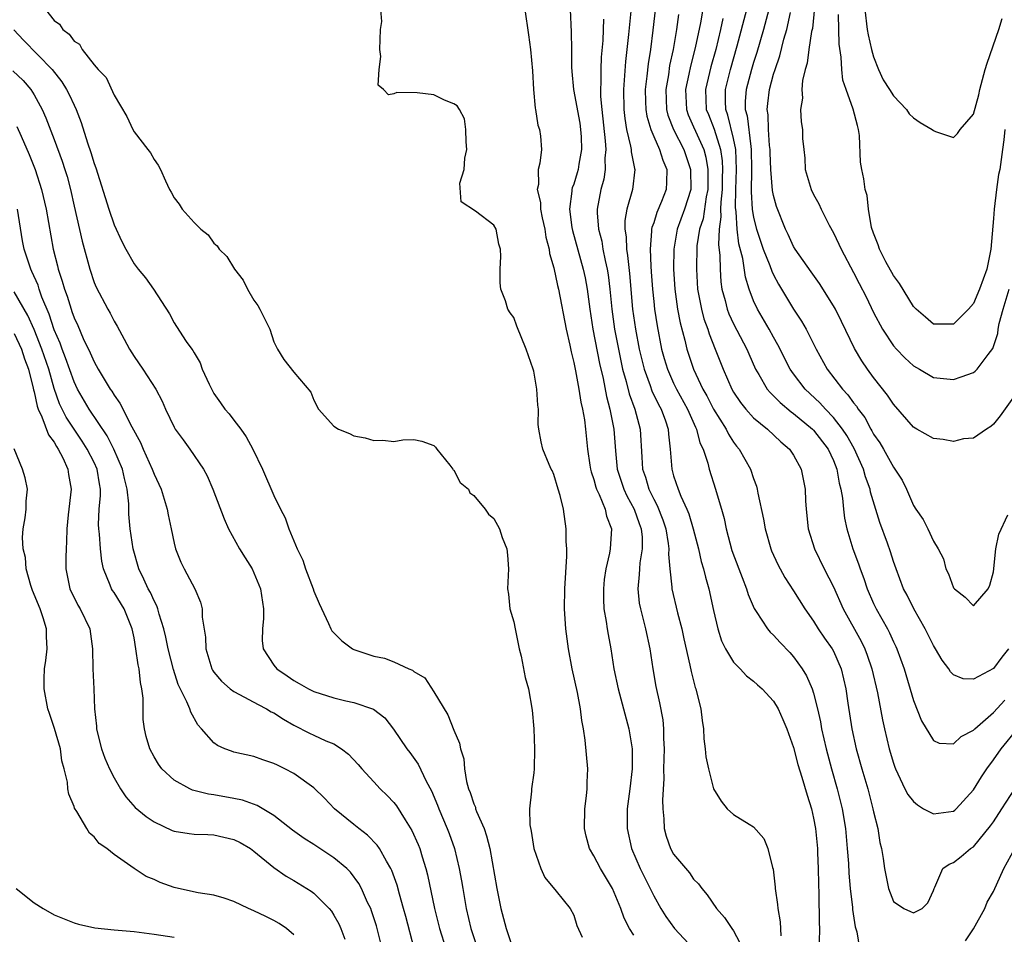
# Model space of a CAD drawing. Units: inches. Extents: x 2646000 to 2649000, y 1551019 to 1554000.
# Drawn here: x 2646188 to 2646286, y 1552838 to 1552930 of the extents above; entities that cross this region are included whole.
import ezdxf

# ---------------------------------------------------------------- set-up
doc = ezdxf.new("R2010")
doc.units = ezdxf.units.IN
doc.header["$MEASUREMENT"] = 0
doc.layers.add('LD26461551_2ft', color=161, linetype='Continuous')

msp = doc.modelspace()

# ---------------------------------------------------------------- linework, layer by layer
at = {"layer": 'LD26461551_2ft'}
for points, elevation in [([(2646249.124, 1552934.876), (2646248.491, 1552928.491), (2646248.185, 1552925.815), (2646247.976, 1552923), (2646248.009, 1552921), (2646248.098, 1552920.098), (2646248.273, 1552919), (2646248.693, 1552917.307), (2646248.738, 1552917), (2646248.746, 1552916.746), (2646249.076, 1552915.076), (2646249.106, 1552915), (2646248.875, 1552913), (2646248.328, 1552911), (2646248.129, 1552909.871), (2646248.127, 1552909), (2646248.25, 1552908.25), (2646248.284, 1552907), (2646248.394, 1552906.394), (2646248.582, 1552904.582), (2646248.897, 1552901), (2646249.179, 1552899), (2646249.556, 1552897), (2646250.037, 1552895), (2646250.643, 1552893.357), (2646250.82, 1552892.82), (2646251.469, 1552891.469), (2646251.737, 1552891), (2646252.174, 1552889.825), (2646252.453, 1552889), (2646252.482, 1552888.482), (2646252.655, 1552887), (2646252.805, 1552885), (2646253, 1552884.33), (2646253.443, 1552883), (2646253.725, 1552882.275), (2646254.316, 1552881), (2646254.516, 1552880.516), (2646254.961, 1552879), (2646255.478, 1552877), (2646255.756, 1552875.756), (2646255.993, 1552875), (2646256.18, 1552874.18), (2646256.534, 1552873), (2646257, 1552870.831), (2646257.42, 1552869), (2646257.801, 1552867.801), (2646258.193, 1552867), (2646259, 1552865.658), (2646259.659, 1552865), (2646260.294, 1552864.294), (2646261, 1552863.762), (2646261.395, 1552863.395), (2646261.864, 1552863), (2646263, 1552861.775), (2646263.448, 1552861), (2646263.927, 1552859.927), (2646264.312, 1552859), (2646265, 1552857.123), (2646265.436, 1552855.435), (2646265.84, 1552854.16), (2646266.358, 1552852.358), (2646266.793, 1552851), (2646267, 1552850.065), (2646267.192, 1552849), (2646267.383, 1552847), (2646267.409, 1552846.591), (2646267.471, 1552845), (2646267.489, 1552843.489), (2646267.539, 1552842.461), (2646267.562, 1552839.561), (2646267.587, 1552839), (2646267.509, 1552835)], 8598), ([(2646251.395, 1552933), (2646250.928, 1552928.928), (2646250.672, 1552927), (2646250.439, 1552925.561), (2646250.32, 1552924.32), (2646250.157, 1552923), (2646250.198, 1552921.802), (2646250.209, 1552921), (2646250.31, 1552920.31), (2646250.699, 1552919), (2646251, 1552918.286), (2646251.58, 1552917), (2646251.908, 1552915.908), (2646252.313, 1552915), (2646252.295, 1552913.705), (2646252.251, 1552913), (2646251.782, 1552911.782), (2646251.309, 1552910.691), (2646251, 1552909.661), (2646250.82, 1552909.179), (2646250.793, 1552909), (2646250.799, 1552908.799), (2646250.643, 1552907), (2646250.705, 1552905.295), (2646250.757, 1552904.757), (2646250.873, 1552903), (2646251, 1552901.771), (2646251.085, 1552901), (2646251.338, 1552899.338), (2646251.797, 1552897), (2646252.054, 1552896.054), (2646252.367, 1552895), (2646253, 1552893.609), (2646253.297, 1552893), (2646254.399, 1552891), (2646255.194, 1552889.194), (2646255.301, 1552889), (2646255.635, 1552887.635), (2646255.944, 1552887), (2646256.406, 1552885.594), (2646256.539, 1552885), (2646257.199, 1552883), (2646257.264, 1552882.736), (2646257.782, 1552881), (2646258.051, 1552880.051), (2646258.268, 1552879), (2646258.837, 1552876.837), (2646259.506, 1552875), (2646259.861, 1552874.138), (2646260.293, 1552873), (2646260.444, 1552872.445), (2646261.047, 1552871.047), (2646261.262, 1552870.738), (2646262.388, 1552869), (2646262.672, 1552868.672), (2646263, 1552868.379), (2646263.646, 1552867.646), (2646264.628, 1552866.628), (2646265, 1552866.209), (2646265.873, 1552865), (2646266.304, 1552864.304), (2646266.859, 1552863), (2646267, 1552862.558), (2646267.398, 1552861), (2646267.688, 1552859.688), (2646267.806, 1552859), (2646268.249, 1552857), (2646268.79, 1552855), (2646269.372, 1552853), (2646269.864, 1552851), (2646270.183, 1552849), (2646270.373, 1552847), (2646270.482, 1552845.518), (2646270.533, 1552844.534), (2646270.665, 1552843), (2646270.881, 1552841.119), (2646270.892, 1552840.892), (2646271.158, 1552839.158), (2646271.335, 1552838.665), (2646271.599, 1552837)], 8596), ([(2646267.266, 1552933), (2646266.885, 1552929.115), (2646266.809, 1552928.809), (2646266.54, 1552927), (2646266.363, 1552925.637), (2646266.164, 1552925), (2646265.901, 1552923.901), (2646265.829, 1552923), (2646265.887, 1552922.112), (2646265.707, 1552921), (2646265.761, 1552919.761), (2646265.887, 1552919), (2646265.908, 1552918.092), (2646266.011, 1552917), (2646266.129, 1552916.129), (2646266.156, 1552915), (2646266.75, 1552913), (2646267, 1552912.492), (2646267.536, 1552911.536), (2646267.778, 1552911), (2646268.574, 1552909.425), (2646269, 1552908.631), (2646269.529, 1552907.528), (2646269.75, 1552907), (2646271, 1552904.682), (2646271.577, 1552903.576), (2646272.252, 1552902.251), (2646273, 1552900.687), (2646273.905, 1552899), (2646275, 1552897.341), (2646275.297, 1552897), (2646276.127, 1552896.127), (2646277, 1552895.33), (2646277.599, 1552895), (2646279, 1552894.171), (2646281, 1552893.976), (2646281.784, 1552894.216), (2646283, 1552894.679), (2646283.188, 1552894.812), (2646283.364, 1552895), (2646284.461, 1552896.461), (2646284.941, 1552897.059), (2646285.426, 1552898.574), (2646285.465, 1552899), (2646285.586, 1552899.586), (2646285.972, 1552901), (2646286.586, 1552903)], 8582), ([(2646256.088, 1552932.088), (2646255.684, 1552929.684), (2646255.159, 1552927.159), (2646254.677, 1552925.323), (2646254.522, 1552924.522), (2646254.184, 1552923), (2646254.277, 1552921), (2646254.465, 1552920.465), (2646255, 1552919.262), (2646255.181, 1552918.819), (2646256.007, 1552917), (2646256.222, 1552916.222), (2646256.422, 1552915), (2646256.415, 1552913), (2646256.256, 1552912.256), (2646255.94, 1552910.061), (2646255.595, 1552909), (2646255.334, 1552907.334), (2646255.313, 1552907), (2646255.272, 1552905.272), (2646255.276, 1552905), (2646255.395, 1552903), (2646255.5, 1552902.5), (2646255.774, 1552901), (2646256.028, 1552900.028), (2646256.414, 1552899), (2646256.544, 1552898.544), (2646257.168, 1552897), (2646257.94, 1552895), (2646258.814, 1552893), (2646259, 1552892.68), (2646259.674, 1552891.674), (2646260.219, 1552891), (2646261, 1552890.135), (2646262.375, 1552889), (2646263.721, 1552887.721), (2646264.601, 1552887), (2646265, 1552886.39), (2646265.766, 1552885), (2646266.15, 1552883), (2646266.198, 1552881.802), (2646266.255, 1552881), (2646266.477, 1552879), (2646267.099, 1552877), (2646268.073, 1552875), (2646269, 1552873.192), (2646269.962, 1552871), (2646271.777, 1552867.777), (2646272.146, 1552867), (2646272.38, 1552866.38), (2646272.844, 1552865), (2646273.407, 1552862.593), (2646273.905, 1552859.905), (2646274.108, 1552859), (2646274.583, 1552857), (2646275, 1552855.558), (2646275.143, 1552855.143), (2646275.198, 1552855), (2646276.143, 1552853), (2646276.427, 1552852.428), (2646277, 1552851.71), (2646277.387, 1552851.387), (2646277.998, 1552851), (2646279, 1552850.48), (2646281, 1552850.761), (2646281.138, 1552850.862), (2646281.285, 1552851), (2646283, 1552852.871), (2646283.813, 1552854.187), (2646284.348, 1552855), (2646285, 1552855.891), (2646285.76, 1552857), (2646287.403, 1552859)], 8592), ([(2646190.141, 1552931), (2646191, 1552929.896), (2646191.523, 1552929.523), (2646191.874, 1552929), (2646192.522, 1552928.522), (2646193, 1552927.818), (2646193.526, 1552927.526), (2646193.803, 1552927), (2646195, 1552925.481), (2646195.419, 1552925), (2646196.206, 1552924.207), (2646197, 1552922.416), (2646198.282, 1552920.282), (2646198.875, 1552919), (2646199, 1552918.757), (2646200.389, 1552917), (2646200.643, 1552916.643), (2646201, 1552915.992), (2646201.411, 1552915.411), (2646201.662, 1552915), (2646202.144, 1552913.856), (2646202.542, 1552913), (2646202.721, 1552912.721), (2646203, 1552912.144), (2646203.503, 1552911.503), (2646203.805, 1552911), (2646205, 1552909.689), (2646205.686, 1552909), (2646206.43, 1552908.43), (2646207, 1552907.623), (2646207.333, 1552907.333), (2646207.525, 1552907), (2646208.285, 1552906.285), (2646209.052, 1552905), (2646209.903, 1552903.904), (2646210.352, 1552903), (2646211, 1552901.922), (2646211.373, 1552901.373), (2646211.592, 1552901), (2646212.574, 1552899), (2646213, 1552897.745), (2646213.366, 1552897), (2646213.974, 1552895.974), (2646215, 1552894.686), (2646216.703, 1552892.703), (2646217, 1552891.887), (2646217.457, 1552891), (2646219, 1552889.285), (2646219.462, 1552889), (2646220.555, 1552888.555), (2646221, 1552888.341), (2646222.128, 1552888.128), (2646223, 1552887.842), (2646223.884, 1552887.884), (2646225, 1552887.773), (2646225.908, 1552887.908), (2646227, 1552887.969), (2646227.786, 1552887.786), (2646229, 1552887.369), (2646229.178, 1552887.178), (2646229.307, 1552887), (2646230.614, 1552885.386), (2646230.904, 1552885), (2646230.935, 1552884.935), (2646231, 1552884.894), (2646231.637, 1552883.637), (2646232.46, 1552883), (2646232.619, 1552882.619), (2646233, 1552882.351), (2646234.137, 1552881), (2646234.484, 1552880.484), (2646235, 1552880.034), (2646235.571, 1552879), (2646235.842, 1552878.158), (2646236.302, 1552877), (2646236.383, 1552876.383), (2646236.468, 1552875), (2646236.369, 1552873), (2646236.463, 1552872.463), (2646236.608, 1552871), (2646237, 1552869.702), (2646237.125, 1552869), (2646237.536, 1552867), (2646237.723, 1552866.277), (2646238.142, 1552864.142), (2646238.475, 1552863), (2646238.846, 1552860.846), (2646239.007, 1552859), (2646239.09, 1552857), (2646239.048, 1552855), (2646239, 1552854.578), (2646238.758, 1552853), (2646238.766, 1552852.766), (2646238.564, 1552851), (2646238.617, 1552849.383), (2646238.753, 1552848.753), (2646239.002, 1552847), (2646239.695, 1552845), (2646240.093, 1552844.094), (2646241.248, 1552842.752), (2646242.65, 1552841), (2646243, 1552840.348), (2646243.311, 1552839.311), (2646243.859, 1552838.141)], 8608), ([(2646249, 1552838.33), (2646248.585, 1552839), (2646248.056, 1552840.056), (2646247.73, 1552841), (2646246.864, 1552843), (2646246.181, 1552844.181), (2646245.682, 1552845), (2646245, 1552846.296), (2646244.57, 1552847), (2646244.233, 1552848.233), (2646244.061, 1552849), (2646244.116, 1552851), (2646244.287, 1552852.286), (2646244.352, 1552853), (2646244.353, 1552853.647), (2646244.409, 1552855), (2646244.153, 1552857.847), (2646243.988, 1552859), (2646243.812, 1552859.812), (2646243.685, 1552861), (2646243.366, 1552862.634), (2646242.85, 1552865), (2646242.478, 1552867), (2646242.206, 1552869), (2646242.081, 1552871), (2646242.115, 1552873), (2646242.294, 1552876.294), (2646242.298, 1552877), (2646242.258, 1552877.742), (2646242.241, 1552879), (2646241.97, 1552881), (2646241.632, 1552882.368), (2646241.456, 1552883), (2646241, 1552884.467), (2646240.845, 1552884.844), (2646240.756, 1552885), (2646240.545, 1552885.455), (2646239.899, 1552887), (2646239.74, 1552887.74), (2646239.511, 1552889), (2646239.456, 1552889.456), (2646239.465, 1552891), (2646239.393, 1552891.393), (2646239.308, 1552893), (2646239, 1552894.788), (2646238.946, 1552895), (2646238.254, 1552897), (2646237.308, 1552899.308), (2646237, 1552900.187), (2646236.637, 1552900.637), (2646236.397, 1552901), (2646236.159, 1552901.841), (2646235.709, 1552903), (2646235.625, 1552903.625), (2646235.65, 1552905), (2646235.71, 1552906.29), (2646235.674, 1552907), (2646235.519, 1552907.519), (2646235.239, 1552909), (2646235, 1552909.411), (2646233.17, 1552910.83), (2646231.743, 1552911.743), (2646231.607, 1552913.607), (2646232.021, 1552915), (2646232.113, 1552916.113), (2646232.291, 1552917), (2646232.227, 1552917.773), (2646232.212, 1552919), (2646232.058, 1552920.058), (2646231.553, 1552921), (2646231.347, 1552921.347), (2646231, 1552921.565), (2646230.061, 1552921.939), (2646229, 1552922.458), (2646227.345, 1552922.654), (2646225.3, 1552922.7), (2646225, 1552922.545), (2646224.478, 1552922.478), (2646223.963, 1552923), (2646223.425, 1552923.425), (2646223.516, 1552925), (2646223.704, 1552926.296), (2646223.59, 1552927), (2646223.675, 1552929), (2646223.787, 1552929.787), (2646223.681, 1552931)], 8606), ([(2646238.121, 1552931), (2646238.48, 1552928.48), (2646238.659, 1552927), (2646238.873, 1552924.873), (2646238.971, 1552923), (2646239.125, 1552921.125), (2646239.161, 1552921), (2646239.414, 1552919.414), (2646239.59, 1552919), (2646239.665, 1552918.335), (2646239.779, 1552917), (2646239.622, 1552915.622), (2646239.445, 1552915), (2646239.472, 1552913.472), (2646239.352, 1552913), (2646239.669, 1552911.669), (2646239.67, 1552911), (2646239.839, 1552910.161), (2646240.106, 1552909), (2646240.22, 1552908.22), (2646240.54, 1552907), (2646240.584, 1552906.584), (2646241, 1552905.143), (2646241.383, 1552903.383), (2646241.483, 1552903), (2646242.25, 1552899), (2646242.611, 1552897.389), (2646242.73, 1552896.73), (2646243, 1552895.652), (2646243.161, 1552894.839), (2646243.505, 1552893), (2646243.709, 1552891.709), (2646243.879, 1552891), (2646244.067, 1552889.933), (2646244.184, 1552889), (2646244.385, 1552887), (2646244.611, 1552885.389), (2646244.67, 1552885), (2646244.73, 1552884.73), (2646245, 1552883.957), (2646245.197, 1552883.197), (2646245.271, 1552883), (2646245.558, 1552882.442), (2646246.136, 1552881), (2646246.27, 1552880.27), (2646246.795, 1552879), (2646246.645, 1552877), (2646246.582, 1552876.582), (2646246.207, 1552875), (2646246.057, 1552873.943), (2646245.968, 1552873), (2646245.974, 1552871.974), (2646246.026, 1552871), (2646246.254, 1552869.746), (2646246.344, 1552869), (2646246.432, 1552868.432), (2646246.71, 1552867), (2646247.027, 1552865), (2646247.439, 1552863), (2646248.528, 1552859), (2646248.848, 1552857), (2646248.839, 1552855), (2646248.616, 1552853), (2646248.362, 1552851), (2646248.342, 1552850.342), (2646248.331, 1552849), (2646248.775, 1552847), (2646249.633, 1552845), (2646251, 1552842.274), (2646251.721, 1552841), (2646252.212, 1552840.212), (2646253.09, 1552839), (2646254.956, 1552837)], 8604), ([(2646242.628, 1552931), (2646242.749, 1552928.749), (2646242.779, 1552927), (2646242.785, 1552925.215), (2646242.807, 1552924.808), (2646242.977, 1552923), (2646243.61, 1552919.61), (2646243.691, 1552919), (2646243.735, 1552918.265), (2646243.779, 1552917), (2646243.506, 1552915.506), (2646243.446, 1552915), (2646243.353, 1552914.647), (2646243, 1552913.513), (2646242.853, 1552913.147), (2646242.821, 1552913), (2646242.821, 1552912.821), (2646242.57, 1552911), (2646242.817, 1552909.183), (2646242.875, 1552908.875), (2646243.948, 1552905), (2646244.132, 1552904.132), (2646244.336, 1552903), (2646244.602, 1552901), (2646244.925, 1552899), (2646245.577, 1552895.577), (2646245.931, 1552894.069), (2646246.277, 1552892.277), (2646246.627, 1552891), (2646247.026, 1552889), (2646247.176, 1552886.824), (2646247.347, 1552885), (2646248.005, 1552883), (2646248.312, 1552882.312), (2646249.058, 1552881), (2646249.549, 1552879.549), (2646249.753, 1552879), (2646249.836, 1552878.164), (2646249.85, 1552877), (2646249.614, 1552875.614), (2646249.569, 1552875), (2646249.564, 1552874.436), (2646249.403, 1552873), (2646249.558, 1552871.558), (2646249.665, 1552871), (2646249.917, 1552870.083), (2646250.187, 1552869), (2646250.61, 1552867), (2646250.91, 1552865), (2646251.225, 1552863.225), (2646251.591, 1552861.591), (2646251.905, 1552859.905), (2646251.989, 1552859), (2646251.986, 1552858.014), (2646252.045, 1552857), (2646251.992, 1552855), (2646252, 1552854), (2646251.893, 1552851.893), (2646251.92, 1552851), (2646252.026, 1552849.974), (2646252.063, 1552849), (2646252.248, 1552848.247), (2646252.691, 1552847), (2646253, 1552846.436), (2646254.576, 1552844.576), (2646255, 1552843.949), (2646255.48, 1552843.48), (2646255.831, 1552843), (2646256.367, 1552842.367), (2646257.278, 1552841), (2646258.101, 1552840.101), (2646258.82, 1552839), (2646259, 1552838.755), (2646259.928, 1552837)], 8602), ([(2646253.485, 1552930.515), (2646253.288, 1552929), (2646252.951, 1552927), (2646252.594, 1552925.406), (2646252.468, 1552924.469), (2646252.204, 1552923), (2646252.28, 1552921), (2646252.421, 1552920.421), (2646252.995, 1552919), (2646254.022, 1552917), (2646254.701, 1552915), (2646254.723, 1552913), (2646254.09, 1552911), (2646253.341, 1552909), (2646253.004, 1552907), (2646252.987, 1552905.013), (2646253.103, 1552903), (2646253.388, 1552901), (2646253.644, 1552899.644), (2646254.113, 1552897.886), (2646254.315, 1552897), (2646254.974, 1552895), (2646255.932, 1552893), (2646256.319, 1552892.319), (2646257, 1552890.994), (2646258.24, 1552889), (2646258.479, 1552888.479), (2646259, 1552887.68), (2646259.292, 1552887.292), (2646259.55, 1552887), (2646260.691, 1552885), (2646261, 1552884.046), (2646261.286, 1552883.286), (2646261.366, 1552883), (2646261.431, 1552882.569), (2646261.985, 1552879.986), (2646262.149, 1552879), (2646262.719, 1552877), (2646262.803, 1552876.803), (2646263.428, 1552875.428), (2646263.652, 1552875), (2646264.142, 1552874.142), (2646265, 1552872.821), (2646266.127, 1552871), (2646267, 1552869.76), (2646267.466, 1552869), (2646268.084, 1552868.084), (2646268.864, 1552867), (2646269, 1552866.752), (2646269.765, 1552865), (2646270.013, 1552864.013), (2646270.225, 1552863), (2646270.424, 1552861.576), (2646270.838, 1552859), (2646271.277, 1552857), (2646271.83, 1552855), (2646272.421, 1552853), (2646272.942, 1552851), (2646273, 1552850.676), (2646273.424, 1552849), (2646273.63, 1552847.63), (2646273.813, 1552847), (2646273.973, 1552846.027), (2646274.115, 1552845), (2646274.485, 1552843), (2646275, 1552841.708), (2646276.05, 1552841), (2646276.717, 1552840.717), (2646277, 1552840.559), (2646277.878, 1552841), (2646278.437, 1552841.563), (2646279, 1552842.795), (2646279.064, 1552843), (2646279.146, 1552843.146), (2646279.95, 1552845), (2646280.556, 1552845.444), (2646281, 1552845.601), (2646281.778, 1552846.222), (2646282.717, 1552847), (2646283, 1552847.184), (2646284.717, 1552849.283), (2646285, 1552849.691), (2646285.848, 1552851), (2646287.128, 1552853)], 8594), ([(2646286.518, 1552867), (2646285.844, 1552866.156), (2646285, 1552865.033), (2646283, 1552863.95), (2646281.988, 1552863.988), (2646281, 1552864.408), (2646280.712, 1552864.712), (2646280.541, 1552865), (2646279.876, 1552865.875), (2646279.214, 1552867), (2646279, 1552867.324), (2646278.167, 1552869), (2646277.019, 1552871), (2646276.364, 1552872.364), (2646276.015, 1552873), (2646275.264, 1552875), (2646275, 1552875.759), (2646274.708, 1552876.708), (2646274.409, 1552877.591), (2646273.649, 1552879.649), (2646272.7, 1552882.7), (2646272.649, 1552883), (2646272.211, 1552884.211), (2646272.002, 1552885), (2646271.074, 1552887.073), (2646270.345, 1552888.345), (2646269.906, 1552889), (2646269, 1552890.16), (2646268.183, 1552891), (2646267.627, 1552891.626), (2646266.148, 1552893), (2646265, 1552894.533), (2646264.671, 1552895), (2646263.441, 1552897.441), (2646263, 1552898.199), (2646262.563, 1552899), (2646261.382, 1552901), (2646261, 1552901.842), (2646260.561, 1552903), (2646260.196, 1552904.196), (2646259.937, 1552906.063), (2646259.536, 1552907.536), (2646259.349, 1552909), (2646259.24, 1552910.76), (2646259.187, 1552911.187), (2646259.222, 1552913), (2646259.298, 1552915), (2646259.229, 1552917), (2646259, 1552918.094), (2646258.427, 1552920.427), (2646258.209, 1552921), (2646258.177, 1552921.823), (2646258.189, 1552923), (2646258.694, 1552925), (2646259.366, 1552927.366), (2646260.314, 1552931)], 8588), ([(2646262.52, 1552931), (2646261.977, 1552929), (2646261.311, 1552926.689), (2646261, 1552925.713), (2646260.796, 1552925), (2646260.266, 1552923), (2646260.169, 1552921.831), (2646260.16, 1552921), (2646260.346, 1552920.346), (2646260.709, 1552917.291), (2646260.77, 1552917), (2646260.78, 1552915), (2646260.744, 1552912.744), (2646260.868, 1552911), (2646261, 1552910.198), (2646261.296, 1552909), (2646261.972, 1552907), (2646262.634, 1552905.366), (2646262.815, 1552904.815), (2646263, 1552904.437), (2646263.507, 1552903.507), (2646265, 1552900.996), (2646265.803, 1552899.803), (2646266.261, 1552899), (2646267.277, 1552897), (2646268.358, 1552895), (2646269.88, 1552893), (2646270.439, 1552892.439), (2646271, 1552891.621), (2646271.287, 1552891.287), (2646271.459, 1552891), (2646272.145, 1552890.145), (2646272.727, 1552889), (2646272.834, 1552888.834), (2646273, 1552888.498), (2646273.625, 1552887.625), (2646273.992, 1552887), (2646275, 1552885.183), (2646275.15, 1552885), (2646275.873, 1552883.872), (2646276.29, 1552883), (2646277, 1552881.361), (2646277.232, 1552881), (2646277.956, 1552879.956), (2646278.448, 1552879), (2646279, 1552877.773), (2646279.476, 1552877), (2646280.009, 1552876.009), (2646280.239, 1552875), (2646280.505, 1552874.505), (2646281, 1552873.115), (2646281.094, 1552873), (2646282.171, 1552872.172), (2646283, 1552871.308), (2646284.477, 1552873), (2646284.63, 1552873.369), (2646285, 1552874.701), (2646285.239, 1552877), (2646285.527, 1552878.473), (2646286.427, 1552880.428)], 8586), ([(2646287, 1552892.201), (2646285.679, 1552890.321), (2646285, 1552889.483), (2646284.74, 1552889.26), (2646284.316, 1552889), (2646283, 1552888.091), (2646282.014, 1552888.014), (2646281, 1552887.765), (2646279.972, 1552887.972), (2646279, 1552888.068), (2646277.337, 1552889), (2646277, 1552889.203), (2646275, 1552891.501), (2646274.408, 1552892.408), (2646273, 1552894.172), (2646272.385, 1552895), (2646271.818, 1552895.818), (2646271.082, 1552897.081), (2646269.787, 1552899.787), (2646269.183, 1552901), (2646269, 1552901.335), (2646267.578, 1552903.578), (2646266.758, 1552904.758), (2646265.553, 1552906.446), (2646265.171, 1552907), (2646265, 1552907.286), (2646264.469, 1552908.469), (2646264.193, 1552909), (2646263.296, 1552911.295), (2646263, 1552912.371), (2646262.898, 1552912.898), (2646262.727, 1552915), (2646262.658, 1552916.658), (2646262.658, 1552917), (2646262.605, 1552917.395), (2646262.493, 1552919), (2646262.447, 1552920.447), (2646262.356, 1552921), (2646262.411, 1552921.589), (2646262.6, 1552923), (2646263, 1552924.514), (2646263.147, 1552925), (2646263.618, 1552926.381), (2646264.032, 1552928.032), (2646264.326, 1552929), (2646264.708, 1552930.708)], 8584), ([(2646286.135, 1552919), (2646286.034, 1552917.965), (2646285.911, 1552917), (2646285.629, 1552915), (2646285.518, 1552914.482), (2646285.312, 1552913), (2646285.06, 1552911), (2646285, 1552910.088), (2646284.732, 1552907), (2646284.335, 1552905), (2646283.618, 1552903), (2646283, 1552901.563), (2646282.516, 1552901), (2646281, 1552899.513), (2646279, 1552899.52), (2646278.192, 1552900.192), (2646277.262, 1552901), (2646277, 1552901.267), (2646275.587, 1552903.587), (2646275, 1552904.364), (2646274.242, 1552905.758), (2646273.599, 1552907), (2646273.461, 1552907.461), (2646273, 1552908.626), (2646272.814, 1552909.186), (2646272.484, 1552911), (2646272.375, 1552912.375), (2646272.166, 1552913), (2646272.044, 1552914.044), (2646271.828, 1552915), (2646271.71, 1552915.71), (2646271.606, 1552918.394), (2646271.505, 1552919), (2646271.384, 1552919.384), (2646270.978, 1552921.022), (2646270.247, 1552923), (2646269.94, 1552923.94), (2646269.817, 1552925), (2646269.776, 1552926.224), (2646269.549, 1552927.549), (2646269.484, 1552930.516)], 8580), ([(2646272.144, 1552931), (2646272.376, 1552929), (2646272.46, 1552928.46), (2646272.783, 1552927), (2646273, 1552926.273), (2646273.483, 1552925), (2646273.96, 1552923.96), (2646274.607, 1552923), (2646275, 1552922.362), (2646276.306, 1552921), (2646276.574, 1552920.574), (2646277, 1552920.166), (2646277.678, 1552919.678), (2646278.879, 1552919), (2646279, 1552918.885), (2646279.195, 1552918.805), (2646281, 1552918.19), (2646281.393, 1552918.607), (2646281.661, 1552919), (2646283, 1552920.534), (2646283.538, 1552922.462), (2646283.644, 1552923), (2646284.189, 1552925), (2646284.379, 1552925.621), (2646285.55, 1552929), (2646285.886, 1552930.114)], 8578), ([(2646245.978, 1552930.022), (2646245.961, 1552929), (2646245.916, 1552927.916), (2646245.759, 1552926.241), (2646245.703, 1552925), (2646245.714, 1552923.714), (2646245.675, 1552923), (2646245.689, 1552922.311), (2646245.805, 1552921), (2646246.156, 1552917.844), (2646246.202, 1552917), (2646246.115, 1552916.115), (2646246.149, 1552915), (2646245.996, 1552914.004), (2646245.72, 1552913), (2646245.358, 1552911), (2646245.357, 1552910.643), (2646245.495, 1552909), (2646245.806, 1552907.806), (2646245.926, 1552907), (2646246.138, 1552905.862), (2646246.341, 1552905), (2646246.432, 1552904.432), (2646246.604, 1552903), (2646246.803, 1552901), (2646247.088, 1552899), (2646247.466, 1552897), (2646247.895, 1552895), (2646248.248, 1552893.752), (2646248.537, 1552892.537), (2646249.1, 1552891), (2646249.654, 1552889), (2646249.801, 1552886.199), (2646249.879, 1552885), (2646250.175, 1552884.175), (2646250.511, 1552883), (2646251, 1552881.982), (2646251.353, 1552881.353), (2646251.914, 1552879.914), (2646252.209, 1552879), (2646252.456, 1552877.544), (2646252.514, 1552877), (2646252.481, 1552876.481), (2646252.611, 1552875), (2646252.827, 1552873.173), (2646252.825, 1552873), (2646253.384, 1552870.616), (2646253.804, 1552869), (2646254.014, 1552868.014), (2646254.617, 1552865.383), (2646254.736, 1552864.736), (2646255.144, 1552863.143), (2646255.204, 1552863), (2646255.289, 1552862.711), (2646255.721, 1552861), (2646255.843, 1552859.844), (2646255.998, 1552859), (2646256.003, 1552858.003), (2646256.161, 1552857), (2646256.204, 1552856.204), (2646256.488, 1552855), (2646256.992, 1552852.992), (2646257.754, 1552851.754), (2646258.353, 1552851), (2646259, 1552850.433), (2646260.561, 1552849.439), (2646261, 1552849.186), (2646262.023, 1552848.023), (2646262.439, 1552847), (2646262.876, 1552845.124), (2646262.952, 1552844.952), (2646263.152, 1552843.151), (2646263.153, 1552843), (2646263.405, 1552841.405), (2646263.416, 1552841), (2646263.665, 1552839.665), (2646263.726, 1552838.274)], 8600), ([(2646257.912, 1552930.088), (2646257.694, 1552929), (2646257.207, 1552927), (2646256.723, 1552925.277), (2646256.175, 1552923), (2646256.263, 1552921), (2646256.479, 1552920.48), (2646257.037, 1552919.037), (2646257.691, 1552917), (2646257.865, 1552915.865), (2646257.896, 1552915), (2646257.863, 1552914.137), (2646257.854, 1552913), (2646257.714, 1552911.714), (2646257.701, 1552911), (2646257.737, 1552910.263), (2646257.55, 1552909), (2646257.477, 1552907.477), (2646257.625, 1552906.375), (2646257.645, 1552905), (2646257.729, 1552903.729), (2646257.828, 1552903), (2646258.14, 1552901.86), (2646258.347, 1552901), (2646258.527, 1552900.527), (2646259, 1552899.546), (2646260.33, 1552897), (2646260.523, 1552896.523), (2646261.2, 1552895), (2646261.52, 1552894.48), (2646262.371, 1552893), (2646262.653, 1552892.653), (2646263, 1552892.337), (2646263.653, 1552891.653), (2646264.743, 1552890.743), (2646265, 1552890.568), (2646266.889, 1552889), (2646267, 1552888.887), (2646268.459, 1552887), (2646269, 1552885.856), (2646269.342, 1552885), (2646269.575, 1552883.575), (2646269.746, 1552883), (2646269.909, 1552882.091), (2646269.994, 1552881), (2646270.095, 1552880.095), (2646270.33, 1552879), (2646270.942, 1552877), (2646271.507, 1552875.507), (2646271.658, 1552875), (2646272.03, 1552874.031), (2646272.351, 1552873), (2646273, 1552871.529), (2646273.256, 1552871), (2646274.395, 1552869), (2646274.605, 1552868.604), (2646275, 1552867.691), (2646275.231, 1552867.231), (2646275.332, 1552867), (2646276.052, 1552865), (2646277, 1552861.845), (2646277.801, 1552859.802), (2646279, 1552857.828), (2646279.568, 1552857.568), (2646281, 1552857.489), (2646281.787, 1552858.213), (2646283, 1552858.857), (2646283.132, 1552859), (2646285, 1552860.639), (2646286.153, 1552861.847)], 8590), ([(2646186.965, 1552928.965), (2646187.929, 1552927.929), (2646190.797, 1552925), (2646191.772, 1552923.772), (2646192.24, 1552923), (2646192.505, 1552922.505), (2646193, 1552921.411), (2646193.202, 1552921), (2646193.704, 1552919.704), (2646194.344, 1552917.656), (2646194.685, 1552916.685), (2646195, 1552915.6), (2646195.17, 1552915.17), (2646196.473, 1552911), (2646197, 1552909.441), (2646197.79, 1552907.79), (2646198.193, 1552907), (2646199, 1552905.549), (2646199.428, 1552905), (2646200.146, 1552904.146), (2646200.939, 1552903), (2646202.537, 1552900.537), (2646203, 1552899.635), (2646203.263, 1552899.263), (2646204.227, 1552897.773), (2646204.774, 1552897), (2646204.878, 1552896.879), (2646205, 1552896.625), (2646205.619, 1552895.619), (2646205.827, 1552895), (2646206.513, 1552893.487), (2646206.838, 1552892.839), (2646207, 1552892.579), (2646207.638, 1552891.638), (2646208.096, 1552891), (2646208.513, 1552890.513), (2646209, 1552889.9), (2646209.691, 1552889), (2646210.232, 1552888.232), (2646210.893, 1552887), (2646211.847, 1552885), (2646213, 1552882.348), (2646213.668, 1552881), (2646214.131, 1552880.131), (2646214.495, 1552879), (2646215.308, 1552877), (2646215.874, 1552875.874), (2646216.172, 1552875), (2646216.928, 1552873), (2646217, 1552872.76), (2646217.53, 1552871.53), (2646218.473, 1552869.527), (2646218.687, 1552869), (2646218.804, 1552868.804), (2646219, 1552868.593), (2646219.804, 1552867.804), (2646220.861, 1552867), (2646221, 1552866.938), (2646223, 1552866.283), (2646224.057, 1552866.056), (2646225, 1552865.713), (2646226.483, 1552865), (2646226.857, 1552864.857), (2646227, 1552864.733), (2646228.094, 1552864.094), (2646229, 1552862.71), (2646230.406, 1552860.406), (2646231, 1552858.87), (2646231.572, 1552857.572), (2646231.661, 1552857), (2646231.987, 1552855.987), (2646232.059, 1552855), (2646232.281, 1552853.718), (2646232.481, 1552853), (2646232.631, 1552852.631), (2646233, 1552851.488), (2646233.153, 1552851.153), (2646233.184, 1552851), (2646233.284, 1552850.716), (2646234.021, 1552849), (2646234.277, 1552848.277), (2646234.603, 1552847), (2646235.29, 1552843), (2646235.711, 1552841), (2646236.248, 1552839), (2646236.921, 1552837)], 8610), ([(2646186.879, 1552924.88), (2646187.912, 1552923.912), (2646188.673, 1552923), (2646189, 1552922.467), (2646189.813, 1552921), (2646190.17, 1552920.171), (2646191, 1552917.997), (2646191.816, 1552915.816), (2646192.077, 1552915), (2646192.29, 1552914.291), (2646192.632, 1552913), (2646193, 1552911.31), (2646193.809, 1552907.809), (2646194.56, 1552905), (2646195, 1552903.663), (2646195.193, 1552903.193), (2646196.361, 1552901), (2646196.596, 1552900.596), (2646197, 1552899.795), (2646197.307, 1552899.307), (2646197.998, 1552898.002), (2646198.557, 1552897), (2646199, 1552896.276), (2646199.879, 1552895), (2646201.169, 1552893), (2646201.807, 1552891.807), (2646202.142, 1552891), (2646203, 1552889.203), (2646203.118, 1552889), (2646203.91, 1552887.91), (2646204.598, 1552887), (2646205.955, 1552885), (2646206.316, 1552884.316), (2646206.892, 1552883), (2646208.017, 1552880.017), (2646208.463, 1552879), (2646209.55, 1552877), (2646210.104, 1552876.104), (2646210.821, 1552875), (2646211, 1552874.621), (2646211.646, 1552873), (2646211.941, 1552871), (2646211.945, 1552870.055), (2646211.86, 1552869), (2646211.831, 1552867.831), (2646211.924, 1552867), (2646213, 1552865.375), (2646213.282, 1552865), (2646214.311, 1552864.311), (2646215, 1552863.822), (2646215.532, 1552863.532), (2646216.442, 1552863), (2646217, 1552862.724), (2646219, 1552862.1), (2646220.191, 1552861.808), (2646221, 1552861.639), (2646222.969, 1552860.969), (2646224.091, 1552860.09), (2646224.957, 1552858.957), (2646226.283, 1552857), (2646226.611, 1552856.611), (2646227.447, 1552855.447), (2646228.233, 1552853.766), (2646228.772, 1552852.772), (2646229.356, 1552851.356), (2646229.485, 1552851), (2646230.346, 1552849), (2646230.529, 1552848.529), (2646231.076, 1552847), (2646231.548, 1552845), (2646231.769, 1552843.769), (2646231.887, 1552843), (2646232.233, 1552841), (2646232.695, 1552839), (2646233.383, 1552837)], 8612), ([(2646187.284, 1552919.284), (2646187.691, 1552918.309), (2646188.491, 1552916.491), (2646189.091, 1552915), (2646189.741, 1552913), (2646190.19, 1552911), (2646190.92, 1552907), (2646191.341, 1552905.341), (2646191.413, 1552905), (2646191.821, 1552903.821), (2646192.028, 1552903), (2646192.3, 1552902.3), (2646192.697, 1552901), (2646192.784, 1552900.784), (2646193, 1552900.128), (2646193.362, 1552899.362), (2646193.917, 1552898.082), (2646194.624, 1552896.625), (2646195, 1552895.729), (2646195.41, 1552895), (2646196.625, 1552893), (2646196.784, 1552892.784), (2646197, 1552892.404), (2646197.593, 1552891.593), (2646198.777, 1552889.223), (2646199.645, 1552887.645), (2646199.92, 1552887), (2646200.826, 1552885), (2646201, 1552884.496), (2646201.487, 1552883.487), (2646201.704, 1552883), (2646202.324, 1552881), (2646202.427, 1552880.427), (2646202.727, 1552879), (2646203, 1552877.59), (2646203.147, 1552877), (2646203.694, 1552875.694), (2646204.022, 1552875), (2646205.078, 1552873), (2646205.662, 1552871.662), (2646205.823, 1552871), (2646205.821, 1552870.179), (2646206.165, 1552868.165), (2646206.174, 1552867), (2646206.672, 1552865.328), (2646206.777, 1552865), (2646206.854, 1552864.854), (2646207, 1552864.657), (2646207.763, 1552863.763), (2646208.633, 1552863), (2646209, 1552862.719), (2646209.554, 1552862.446), (2646211.417, 1552861.417), (2646212.242, 1552861), (2646212.708, 1552860.708), (2646213, 1552860.58), (2646213.949, 1552859.949), (2646215, 1552859.361), (2646216.562, 1552858.562), (2646217, 1552858.355), (2646218.195, 1552857.805), (2646219, 1552857.477), (2646219.763, 1552857), (2646220.47, 1552856.469), (2646221.438, 1552855.438), (2646221.802, 1552855), (2646223, 1552853.675), (2646223.641, 1552853), (2646224.325, 1552852.326), (2646225, 1552851.608), (2646225.269, 1552851.269), (2646226.122, 1552849.878), (2646226.808, 1552848.808), (2646227.425, 1552847.425), (2646227.59, 1552847), (2646227.827, 1552846.173), (2646228.203, 1552845), (2646228.369, 1552844.369), (2646229.067, 1552841), (2646229.562, 1552839), (2646230.19, 1552837)], 8614), ([(2646227.044, 1552837), (2646226.195, 1552840.195), (2646225.976, 1552841), (2646225.554, 1552842.446), (2646225.328, 1552843.328), (2646224.806, 1552844.807), (2646224.709, 1552845), (2646224.251, 1552845.749), (2646223.565, 1552847), (2646223.341, 1552847.341), (2646222.357, 1552848.357), (2646221.509, 1552849), (2646221, 1552849.429), (2646219.059, 1552851), (2646218.047, 1552852.047), (2646217, 1552853.099), (2646215, 1552854.526), (2646214.083, 1552855), (2646213.34, 1552855.34), (2646213, 1552855.529), (2646211.886, 1552855.886), (2646211, 1552856.218), (2646209, 1552856.672), (2646208.746, 1552856.746), (2646208.091, 1552857), (2646207.34, 1552857.34), (2646207, 1552857.597), (2646205.766, 1552859), (2646205.396, 1552859.396), (2646204.672, 1552860.672), (2646204.572, 1552861), (2646204.291, 1552861.709), (2646203.425, 1552863.425), (2646202.934, 1552864.934), (2646202.419, 1552867), (2646202.179, 1552868.179), (2646201.991, 1552869), (2646201.518, 1552870.482), (2646201.389, 1552871), (2646201.29, 1552871.29), (2646201, 1552871.806), (2646200.639, 1552872.639), (2646200.427, 1552873), (2646199.991, 1552873.991), (2646199.479, 1552875), (2646198.921, 1552877), (2646198.621, 1552879), (2646198.484, 1552880.484), (2646198.479, 1552881.521), (2646198.323, 1552883), (2646198.045, 1552884.046), (2646197.851, 1552885), (2646196.973, 1552887), (2646196.309, 1552888.309), (2646194.506, 1552891), (2646193.355, 1552893), (2646193, 1552893.735), (2646192.146, 1552896.146), (2646191.798, 1552897), (2646191.594, 1552897.594), (2646191, 1552898.931), (2646190.501, 1552900.501), (2646189.779, 1552902.221), (2646189.508, 1552903), (2646189.395, 1552903.395), (2646188.78, 1552904.78), (2646188.657, 1552905), (2646188.005, 1552907), (2646187.842, 1552907.842), (2646187.336, 1552911)], 8616), ([(2646223.837, 1552837), (2646223.257, 1552839.257), (2646222.775, 1552840.775), (2646222.685, 1552841), (2646222.376, 1552841.624), (2646221.758, 1552843), (2646221.499, 1552843.499), (2646220.647, 1552844.646), (2646220.286, 1552845), (2646219, 1552846.095), (2646217, 1552847.401), (2646216.016, 1552848.016), (2646214.85, 1552848.85), (2646213, 1552850.302), (2646211.307, 1552851.307), (2646209.837, 1552851.837), (2646209, 1552852.02), (2646207, 1552852.39), (2646206.454, 1552852.454), (2646204.864, 1552852.864), (2646204.566, 1552853), (2646203, 1552853.866), (2646201.786, 1552855), (2646201.446, 1552855.446), (2646201, 1552856.198), (2646200.563, 1552857), (2646200.223, 1552858.223), (2646200.055, 1552859), (2646199.928, 1552859.928), (2646199.926, 1552862.074), (2646199.789, 1552863), (2646199.64, 1552863.64), (2646199.502, 1552865), (2646199.407, 1552865.407), (2646199.192, 1552867), (2646199, 1552868.089), (2646198.819, 1552869), (2646197.994, 1552871), (2646197, 1552872.632), (2646196.84, 1552872.84), (2646196.751, 1552873), (2646196.623, 1552873.376), (2646195.933, 1552875), (2646195.764, 1552875.764), (2646195.633, 1552877), (2646195.529, 1552878.471), (2646195.463, 1552879), (2646195.455, 1552879.455), (2646195.524, 1552881), (2646195.635, 1552882.365), (2646195.64, 1552883), (2646195.53, 1552883.53), (2646195.297, 1552885), (2646195, 1552885.646), (2646194.322, 1552887), (2646193.804, 1552887.803), (2646192.995, 1552888.995), (2646192.208, 1552890.208), (2646191.543, 1552891.543), (2646191, 1552893.072), (2646190.464, 1552895), (2646189.783, 1552897), (2646189, 1552898.98), (2646188.382, 1552900.382), (2646187, 1552902.753)], 8618), ([(2646187, 1552898.565), (2646187.73, 1552897), (2646188.03, 1552896.03), (2646188.447, 1552895), (2646188.918, 1552893.082), (2646188.937, 1552892.937), (2646189, 1552892.724), (2646189.288, 1552891.288), (2646189.396, 1552891), (2646189.775, 1552890.224), (2646190.433, 1552888.434), (2646191, 1552887.688), (2646191.242, 1552887.242), (2646191.419, 1552887), (2646191.871, 1552886.129), (2646192.387, 1552885), (2646192.456, 1552884.456), (2646192.717, 1552883), (2646192.419, 1552880.419), (2646192.277, 1552879), (2646192.255, 1552877.745), (2646192.193, 1552877), (2646192.167, 1552876.167), (2646192.177, 1552875), (2646192.584, 1552873), (2646193.359, 1552871.359), (2646193.595, 1552871), (2646194.563, 1552869), (2646194.842, 1552867), (2646194.889, 1552865), (2646194.988, 1552863), (2646195.058, 1552861), (2646195.248, 1552859.248), (2646195.244, 1552859), (2646195.307, 1552858.692), (2646195.727, 1552857), (2646196.063, 1552856.063), (2646196.528, 1552855), (2646197, 1552854.076), (2646197.642, 1552853), (2646198.172, 1552852.172), (2646199.121, 1552851.121), (2646200.207, 1552850.206), (2646201, 1552849.677), (2646202.825, 1552848.825), (2646203, 1552848.755), (2646204.517, 1552848.517), (2646205, 1552848.461), (2646206.4, 1552848.4), (2646207, 1552848.391), (2646209, 1552847.925), (2646209.608, 1552847.608), (2646210.641, 1552847), (2646211, 1552846.744), (2646213, 1552845.095), (2646214.229, 1552844.229), (2646215, 1552843.803), (2646216.735, 1552842.735), (2646217, 1552842.536), (2646218.54, 1552841), (2646218.751, 1552840.751), (2646219, 1552840.353), (2646219.486, 1552839.486), (2646219.695, 1552839), (2646220.077, 1552837.922)], 8620), ([(2646215, 1552838.378), (2646214.248, 1552839), (2646213.51, 1552839.51), (2646213, 1552839.794), (2646212.203, 1552840.203), (2646211, 1552840.776), (2646210.446, 1552841), (2646209, 1552841.7), (2646208.028, 1552842.028), (2646207, 1552842.329), (2646205.428, 1552842.572), (2646203.458, 1552843), (2646203, 1552843.113), (2646201.617, 1552843.617), (2646201, 1552843.899), (2646200.203, 1552844.203), (2646199, 1552845.006), (2646197, 1552846.41), (2646196.288, 1552847), (2646195.504, 1552847.504), (2646195, 1552848.174), (2646194.534, 1552848.534), (2646194.285, 1552849), (2646193.268, 1552850.732), (2646193.051, 1552851.051), (2646193, 1552851.219), (2646192.46, 1552852.46), (2646192.378, 1552853), (2646192.341, 1552853.659), (2646192.022, 1552855), (2646191.788, 1552855.788), (2646191.633, 1552857), (2646191.034, 1552859.034), (2646190.524, 1552860.524), (2646190.388, 1552861), (2646190.009, 1552863), (2646190.005, 1552864.005), (2646190.029, 1552865), (2646190.173, 1552865.827), (2646190.296, 1552867), (2646190.229, 1552868.229), (2646190.245, 1552869), (2646189.911, 1552870.089), (2646189.601, 1552871), (2646188.836, 1552872.836), (2646188.66, 1552873.34), (2646188.209, 1552875), (2646188.14, 1552876.139), (2646187.916, 1552877), (2646187.851, 1552878.149), (2646187.918, 1552879), (2646188.113, 1552880.113), (2646188.211, 1552881), (2646188.2, 1552881.801), (2646188.347, 1552883), (2646188.116, 1552884.115), (2646187.821, 1552885), (2646187.013, 1552887.013)], 8622), ([(2646282.218, 1552837.782), (2646283, 1552838.96), (2646284.131, 1552841), (2646284.37, 1552841.63), (2646285, 1552842.702), (2646286.055, 1552845), (2646287.138, 1552847)], 8596), ([(2646187.19, 1552843), (2646189, 1552841.572), (2646189.903, 1552841), (2646191, 1552840.385), (2646193, 1552839.583), (2646193.446, 1552839.446), (2646195.086, 1552839.086), (2646197, 1552838.877), (2646199, 1552838.709), (2646201, 1552838.444), (2646203, 1552838.124)], 8624)]:
    msp.add_lwpolyline(points, dxfattribs=dict(at, elevation=elevation))

doc.saveas('drawing.dxf')
